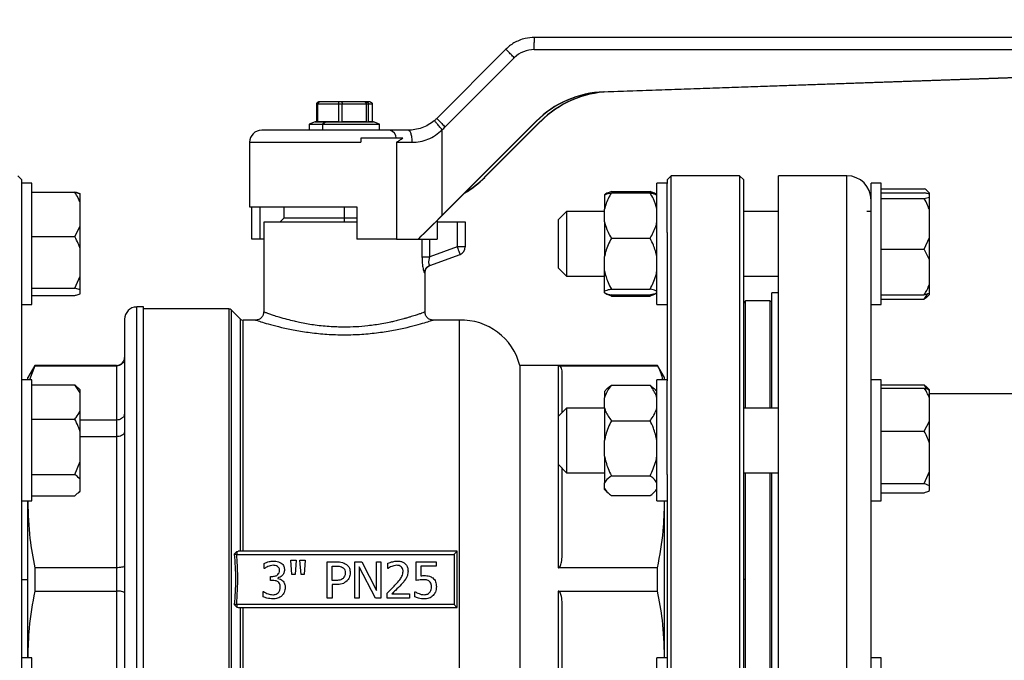
# Model space of a CAD drawing. Units: millimetres. Extents: x 4 to 416, y 4 to 293.
# Drawn here: x 269 to 280, y 74 to 82 of the extents above; entities that cross this region are included whole.
import ezdxf

# ---------------------------------------------------------------- set-up
doc = ezdxf.new("R2010")
doc.units = ezdxf.units.MM
doc.layers.add('SETHIGH', color=7, linetype='Continuous')
doc.styles.add('SLDTEXTSTYLE0', font='TXT', dxfattribs={"width": 0.75})
doc.dimstyles.new('SLDDIMSTYLE0', dxfattribs={"dimtxt": 3.5, "dimasz": 3.556, "dimexe": 0, "dimexo": 0.0625, "dimgap": 0.875, "dimtad": 1, "dimdec": 0, "dimlfac": 22, "dimrnd": 1e-09, "dimzin": 12, "dimdsep": 46, "dimtxsty": 'SLDTEXTSTYLE0', "dimsah": 1, "dimcen": 0.09, "dimadec": 0, "dimazin": 3, "dimtfac": 1, "dimtdec": 0, "dimtofl": 0, "dimtmove": 0, "dimatfit": 3, "dimfxl": 0, "dimfrac": 2, "dimtolj": 1, "dimtzin": 12, "dimarcsym": 0})

# ---------------------------------------------------------------- blocks, each defined once
blk = doc.blocks.new('_D_6')
at = {"layer": 'SETHIGH'}
for p, q in [((222.753, 76.243), (222.753, 155.06)), ((296.639, 98.845), (296.639, 155.06)), ((296.639, 154.06), (222.753, 154.06))]:
    blk.add_line(p, q, dxfattribs=at)
for points in [[(222.753, 154.06), (226.309, 153.679), (226.309, 154.441)], [(296.639, 154.06), (293.083, 154.441), (293.083, 153.679)]]:
    blk.add_solid(points, dxfattribs=at)
at = {"layer": 'SETHIGH', "insert": (252.775, 158.572), "char_height": 3.5, "attachment_point": 1, "style": 'SLDTEXTSTYLE0'}
blk.add_mtext('1626', dxfattribs=at)

msp = doc.modelspace()

# ---------------------------------------------------------------- linework, layer by layer
at = {"color": 7, "linetype": 'Continuous', "lineweight": 25}
for p, q in [((282.983, 81.348), (275.118, 81.348)), ((274.797, 81.215), (274.017, 80.436)), ((274.112, 80.339), (274.891, 81.118)), ((275.116, 81.212), (283.063, 81.212)), ((275.9, 80.735), (282.94, 80.981)), ((275.904, 80.735), (282.944, 80.981)), ((282.973, 80.981), (275.949, 80.735)), ((282.977, 80.981), (275.953, 80.735)), ((275.904, 80.735), (275.9, 80.735)), ((275.953, 80.735), (275.949, 80.735)), ((272.662, 80.598), (272.662, 80.396)), ((272.662, 80.598), (272.678, 80.598)), ((272.678, 80.396), (272.678, 80.598)), ((272.678, 80.598), (272.908, 80.598)), ((272.697, 80.621), (272.686, 80.621)), ((272.918, 80.621), (272.697, 80.621)), ((272.908, 80.598), (272.908, 80.396)), ((272.908, 80.598), (272.95, 80.598)), ((272.946, 80.621), (272.918, 80.621)), ((273.207, 80.621), (272.946, 80.621)), ((272.95, 80.396), (272.95, 80.598)), ((272.95, 80.598), (273.221, 80.598)), ((273.226, 80.621), (273.207, 80.621)), ((273.221, 80.598), (273.221, 80.396)), ((273.221, 80.598), (273.247, 80.598)), ((273.266, 80.621), (273.226, 80.621)), ((273.247, 80.396), (273.247, 80.598)), ((273.247, 80.598), (273.289, 80.598)), ((273.289, 80.598), (273.289, 80.396)), ((272.646, 80.395), (272.578, 80.371)), ((272.578, 80.371), (272.578, 80.302)), ((272.578, 80.371), (272.73, 80.371)), ((272.646, 80.396), (272.646, 80.395)), ((272.662, 80.396), (272.646, 80.396)), ((272.646, 80.395), (272.772, 80.395)), ((272.772, 80.396), (272.678, 80.396)), ((272.772, 80.395), (272.73, 80.371)), ((272.73, 80.371), (272.73, 80.302)), ((272.73, 80.371), (273.373, 80.371)), ((272.772, 80.396), (272.772, 80.395)), ((272.908, 80.396), (272.772, 80.396)), ((272.772, 80.395), (273.305, 80.395)), ((273.221, 80.396), (272.95, 80.396)), ((273.305, 80.396), (273.247, 80.396)), ((273.305, 80.395), (273.305, 80.396)), ((273.373, 80.371), (273.305, 80.395)), ((273.373, 80.302), (273.373, 80.371)), ((274.078, 79.345), (275.136, 80.403)), ((274.079, 79.342), (275.14, 80.403)), ((275.186, 80.403), (274.556, 79.772)), ((275.19, 80.403), (274.56, 79.772)), ((275.136, 80.403), (275.14, 80.403)), ((275.186, 80.403), (275.19, 80.403)), ((273.489, 80.302), (272.044, 80.302)), ((273.693, 80.302), (273.489, 80.302)), ((274.078, 79.345), (274.078, 80.308)), ((271.907, 80.166), (271.907, 79.439)), ((273.16, 80.212), (273.16, 80.166)), ((273.635, 80.212), (273.16, 80.212)), ((273.564, 80.166), (273.564, 79.075)), ((273.564, 80.166), (273.741, 80.166)), ((269.339, 79.743), (269.294, 79.789)), ((276.657, 79.789), (276.612, 79.743)), ((277.43, 79.789), (276.657, 79.789)), ((276.657, 70.698), (276.657, 79.789)), ((277.476, 79.743), (277.43, 79.789)), ((277.43, 79.789), (277.43, 70.698)), ((278.639, 79.789), (277.867, 79.789)), ((277.867, 70.698), (277.867, 79.789)), ((269.339, 79.705), (269.339, 79.743)), ((269.453, 79.705), (269.339, 79.705)), ((269.339, 79.681), (269.339, 79.705)), ((269.339, 79.149), (269.339, 79.681)), ((269.453, 79.681), (269.453, 79.705)), ((269.453, 78.341), (269.453, 79.681)), ((274.56, 79.772), (274.556, 79.772)), ((276.612, 79.705), (276.498, 79.705)), ((276.498, 79.704), (276.498, 79.705)), ((276.498, 78.341), (276.498, 79.704)), ((276.612, 79.743), (276.612, 79.704)), ((276.612, 79.704), (276.612, 79.705)), ((276.612, 79.149), (276.612, 79.704)), ((277.476, 70.743), (277.476, 79.743)), ((279.026, 79.705), (278.912, 79.705)), ((278.912, 78.886), (278.912, 79.705)), ((279.026, 78.341), (279.026, 79.705)), ((269.453, 79.605), (269.939, 79.605)), ((269.453, 79.604), (269.939, 79.604)), ((269.998, 79.585), (269.998, 79.586)), ((269.998, 79.488), (269.998, 79.585)), ((275.907, 79.574), (275.907, 79.575)), ((275.907, 79.574), (275.907, 79.413)), ((275.985, 79.612), (276.421, 79.612)), ((275.985, 79.597), (276.421, 79.597)), ((279.026, 79.644), (279.512, 79.644)), ((279.026, 79.597), (279.512, 79.597)), ((279.571, 79.594), (279.559, 79.606)), ((279.571, 79.593), (279.571, 79.594)), ((279.571, 79.582), (279.571, 79.593)), ((279.571, 79.549), (279.571, 79.582)), ((269.998, 79.22), (269.998, 79.488)), ((279.026, 79.535), (279.512, 79.535)), ((279.512, 79.535), (279.571, 79.549)), ((279.571, 79.401), (279.571, 79.549)), ((271.907, 79.439), (273.115, 79.439)), ((271.931, 79.075), (271.931, 79.439)), ((272.024, 79.439), (272.024, 79.075)), ((272.294, 79.439), (272.294, 79.312)), ((273.115, 79.439), (273.115, 79.075)), ((275.48, 79.387), (275.389, 79.296)), ((275.907, 79.387), (275.48, 79.387)), ((275.48, 79.387), (275.48, 78.811)), ((275.907, 79.269), (275.907, 79.413)), ((277.867, 79.387), (277.476, 79.387)), ((278.912, 79.387), (278.863, 79.387)), ((279.571, 79.095), (279.571, 79.401)), ((272.067, 79.266), (272.067, 78.255)), ((273.115, 79.266), (272.067, 79.266)), ((272.294, 79.312), (272.248, 79.266)), ((272.976, 79.312), (272.294, 79.312)), ((273.115, 79.312), (272.976, 79.312)), ((274.02, 79.283), (274.02, 79.075)), ((274.248, 79.266), (274.02, 79.266)), ((274.248, 79.266), (274.248, 78.989)), ((274.339, 79.266), (274.248, 79.266)), ((274.339, 78.989), (274.339, 79.266)), ((275.389, 78.864), (275.389, 79.296)), ((275.907, 79.269), (275.907, 78.879)), ((269.339, 77.479), (269.339, 79.149)), ((269.939, 79.104), (269.998, 79.22)), ((269.998, 78.968), (269.998, 79.22)), ((276.612, 79.149), (276.612, 77.479)), ((269.453, 79.104), (269.939, 79.104)), ((272.024, 79.075), (271.931, 79.075)), ((272.067, 79.075), (272.024, 79.075)), ((273.564, 79.075), (273.115, 79.075)), ((273.564, 79.075), (273.806, 79.075)), ((273.806, 79.075), (273.81, 79.075)), ((273.81, 79.075), (274.02, 79.075)), ((275.985, 79.085), (276.421, 79.085)), ((279.512, 78.961), (279.571, 79.095)), ((279.571, 78.842), (279.571, 79.095)), ((269.998, 78.658), (269.998, 78.968)), ((274.248, 78.989), (273.938, 78.876)), ((273.94, 78.78), (274.279, 78.903)), ((274.339, 78.989), (274.248, 78.989)), ((279.026, 78.961), (279.512, 78.961)), ((279.571, 78.842), (279.512, 78.961)), ((275.389, 78.75), (275.389, 78.864)), ((275.48, 78.811), (275.48, 78.659)), ((275.907, 78.718), (275.907, 78.879)), ((278.912, 77.491), (278.912, 78.886)), ((279.571, 78.569), (279.571, 78.842)), ((273.885, 78.254), (273.885, 78.695)), ((275.389, 78.75), (275.48, 78.659)), ((275.907, 78.489), (275.907, 78.718)), ((269.939, 78.522), (269.998, 78.658)), ((269.998, 78.504), (269.998, 78.658)), ((275.48, 78.659), (275.907, 78.659)), ((277.476, 78.659), (277.867, 78.659)), ((279.571, 78.464), (279.571, 78.569)), ((269.453, 78.522), (269.939, 78.522)), ((269.998, 78.504), (269.939, 78.522)), ((269.998, 78.46), (269.998, 78.504)), ((275.907, 78.471), (275.907, 78.489)), ((275.985, 78.511), (276.421, 78.511)), ((277.867, 78.471), (277.794, 78.471)), ((277.794, 77.173), (277.794, 78.471)), ((279.512, 78.401), (279.547, 78.457)), ((279.571, 78.452), (279.571, 78.464)), ((269.453, 78.442), (269.939, 78.442)), ((269.453, 78.44), (269.939, 78.44)), ((275.976, 78.451), (275.985, 78.434)), ((275.985, 78.449), (276.421, 78.449)), ((275.985, 78.434), (276.421, 78.434)), ((276.421, 78.434), (276.432, 78.451)), ((277.498, 78.38), (277.476, 78.357)), ((277.771, 78.38), (277.498, 78.38)), ((277.498, 77.173), (277.498, 78.38)), ((279.026, 78.449), (279.512, 78.449)), ((279.026, 78.401), (279.512, 78.401)), ((279.559, 78.44), (279.571, 78.452)), ((269.339, 78.341), (269.453, 78.341)), ((270.635, 72.175), (270.635, 78.312)), ((270.712, 78.312), (270.635, 78.312)), ((270.712, 72.175), (270.712, 78.312)), ((271.673, 78.289), (270.712, 78.289)), ((271.803, 78.177), (271.705, 78.276)), ((276.498, 78.341), (276.612, 78.341)), ((278.912, 78.341), (279.026, 78.341)), ((270.498, 78.175), (270.498, 72.312)), ((271.976, 78.164), (271.835, 78.164)), ((274.271, 78.164), (273.976, 78.164)), ((274.271, 78.164), (274.271, 72.323)), ((269.486, 77.652), (269.407, 77.516)), ((269.486, 77.649), (269.428, 77.491)), ((270.407, 77.652), (269.486, 77.652)), ((269.486, 77.652), (269.486, 77.649)), ((269.486, 77.649), (270.407, 77.649)), ((270.407, 77.649), (270.407, 77.037)), ((276.506, 77.652), (274.953, 77.652)), ((274.953, 77.652), (274.953, 72.834)), ((275.385, 77.649), (276.506, 77.649)), ((275.385, 77.649), (275.385, 77.037)), ((275.43, 77.123), (275.43, 77.592)), ((276.585, 77.516), (276.506, 77.652)), ((276.506, 77.649), (276.506, 77.652)), ((269.453, 77.491), (269.339, 77.491)), ((269.339, 77.148), (269.339, 77.479)), ((269.407, 77.491), (269.407, 77.516)), ((269.453, 77.148), (269.453, 77.491)), ((276.612, 77.491), (276.498, 77.491)), ((276.498, 77.273), (276.498, 77.491)), ((276.585, 77.491), (276.585, 77.516)), ((276.612, 77.273), (276.612, 77.479)), ((279.026, 77.491), (278.912, 77.491)), ((278.912, 77.291), (278.912, 77.491)), ((279.026, 77.291), (279.026, 77.491)), ((269.453, 77.433), (269.939, 77.433)), ((269.998, 77.343), (269.939, 77.433)), ((269.939, 77.433), (269.976, 77.399)), ((269.998, 77.38), (269.977, 77.401)), ((269.998, 77.343), (269.998, 77.38)), ((275.939, 77.393), (275.907, 77.361)), ((275.907, 77.361), (275.907, 77.287)), ((275.985, 77.43), (276.421, 77.43)), ((276.421, 77.43), (276.464, 77.392)), ((276.498, 77.361), (276.466, 77.394)), ((279.026, 77.436), (279.512, 77.436)), ((279.026, 77.398), (279.512, 77.398)), ((279.547, 77.385), (279.512, 77.436)), ((279.512, 77.436), (279.539, 77.408)), ((279.571, 77.38), (279.541, 77.41)), ((279.571, 77.374), (279.571, 77.38)), ((279.571, 77.285), (279.571, 77.374)), ((269.998, 77.138), (269.998, 77.343)), ((275.907, 77.175), (275.907, 77.287)), ((276.498, 76.127), (276.498, 77.273)), ((276.612, 76.424), (276.612, 77.273)), ((278.912, 76.24), (278.912, 77.291)), ((279.026, 76.127), (279.026, 77.291)), ((281.872, 77.334), (279.571, 77.334)), ((279.571, 77.025), (279.571, 77.285)), ((269.339, 76.424), (269.339, 77.148)), ((269.453, 76.127), (269.453, 77.148)), ((269.998, 76.903), (269.998, 77.138)), ((275.48, 77.173), (275.389, 77.082)), ((275.907, 77.173), (275.48, 77.173)), ((275.48, 77.173), (275.48, 76.45)), ((275.907, 77.175), (275.907, 76.808)), ((277.867, 77.173), (277.476, 77.173)), ((269.453, 77.049), (269.939, 77.049)), ((270.407, 77.037), (269.998, 77.037)), ((270.407, 77.037), (270.407, 76.851)), ((275.389, 77.037), (275.385, 77.037)), ((275.389, 76.536), (275.389, 77.082)), ((275.985, 77.031), (276.421, 77.031)), ((279.512, 76.912), (279.571, 77.025)), ((279.571, 76.774), (279.571, 77.025)), ((269.998, 76.57), (269.998, 76.903)), ((279.026, 76.912), (279.512, 76.912)), ((269.998, 76.851), (270.407, 76.851)), ((270.407, 76.851), (270.407, 75.375)), ((275.385, 76.851), (275.389, 76.851)), ((275.385, 76.851), (275.385, 75.375)), ((275.907, 76.633), (275.907, 76.808)), ((279.571, 76.46), (279.571, 76.774)), ((269.939, 76.424), (269.998, 76.57)), ((269.998, 76.368), (269.998, 76.57)), ((275.907, 76.633), (275.907, 76.33)), ((275.389, 76.536), (275.48, 76.445)), ((275.43, 75.513), (275.43, 76.495)), ((279.512, 76.322), (279.571, 76.46)), ((279.571, 76.298), (279.571, 76.46)), ((269.339, 74.063), (269.339, 76.424)), ((269.453, 76.424), (269.939, 76.424)), ((269.998, 76.241), (269.998, 76.368)), ((275.48, 76.45), (275.48, 76.445)), ((275.48, 76.445), (275.907, 76.445)), ((275.985, 76.41), (276.421, 76.41)), ((276.612, 76.424), (276.612, 74.063)), ((277.476, 76.445), (277.867, 76.445)), ((277.498, 75.243), (277.498, 76.445)), ((277.794, 74.041), (277.794, 76.445)), ((269.939, 76.185), (269.998, 76.241)), ((269.977, 76.217), (269.998, 76.238)), ((269.998, 76.238), (269.998, 76.241)), ((275.907, 76.267), (275.907, 76.33)), ((275.907, 76.256), (275.907, 76.267)), ((275.907, 76.256), (275.939, 76.225)), ((276.466, 76.224), (276.498, 76.256)), ((278.912, 74.247), (278.912, 76.24)), ((279.026, 76.322), (279.512, 76.322)), ((279.571, 76.298), (279.512, 76.322)), ((279.571, 76.243), (279.571, 76.298)), ((269.339, 76.127), (269.453, 76.127)), ((269.408, 76.127), (269.407, 76.113)), ((269.407, 76.113), (269.407, 76.127)), ((269.453, 76.185), (269.939, 76.185)), ((275.985, 76.187), (276.421, 76.187)), ((276.498, 76.127), (276.612, 76.127)), ((276.585, 76.113), (276.584, 76.127)), ((276.585, 76.113), (276.585, 76.127)), ((278.912, 76.127), (279.026, 76.127)), ((279.026, 76.219), (279.512, 76.219)), ((269.407, 74.374), (269.407, 76.113)), ((276.585, 74.374), (276.585, 76.113)), ((271.735, 75.528), (271.762, 75.557)), ((271.762, 75.557), (271.779, 75.562)), ((271.762, 75.525), (274.212, 75.525)), ((274.248, 75.562), (271.779, 75.562)), ((272.384, 75.3), (272.372, 75.459)), ((272.372, 75.459), (272.432, 75.459)), ((272.432, 75.459), (272.42, 75.3)), ((272.475, 75.459), (272.535, 75.459)), ((272.487, 75.3), (272.475, 75.459)), ((272.535, 75.459), (272.523, 75.3)), ((274.212, 75.525), (274.212, 74.962)), ((274.248, 74.925), (274.248, 75.562)), ((270.407, 75.375), (269.486, 75.375)), ((269.486, 75.375), (269.486, 75.112)), ((270.407, 75.375), (270.407, 75.112)), ((272.071, 75.366), (272.071, 75.424)), ((272.075, 75.366), (272.071, 75.366)), ((272.783, 75.032), (272.783, 75.441)), ((272.783, 75.441), (272.886, 75.441)), ((272.838, 75.231), (272.838, 75.394)), ((272.838, 75.394), (272.883, 75.394)), ((273.094, 75.441), (273.171, 75.441)), ((273.094, 75.032), (273.094, 75.441)), ((273.325, 75.032), (273.144, 75.385)), ((273.144, 75.385), (273.144, 75.032)), ((273.171, 75.441), (273.336, 75.117)), ((273.336, 75.117), (273.336, 75.441)), ((273.336, 75.441), (273.386, 75.441)), ((273.386, 75.441), (273.386, 75.032)), ((273.466, 75.367), (273.466, 75.425)), ((273.469, 75.367), (273.466, 75.367)), ((273.786, 75.23), (273.786, 75.441)), ((273.786, 75.441), (274.01, 75.441)), ((274.01, 75.393), (273.839, 75.393)), ((273.839, 75.393), (273.839, 75.284)), ((274.01, 75.441), (274.01, 75.393)), ((276.506, 75.375), (275.385, 75.375)), ((276.506, 75.112), (276.506, 75.375)), ((272.144, 75.276), (272.162, 75.276)), ((272.144, 75.231), (272.144, 75.276)), ((272.225, 75.259), (272.225, 75.255)), ((272.42, 75.3), (272.384, 75.3)), ((272.523, 75.3), (272.487, 75.3)), ((277.498, 75.243), (277.476, 75.243)), ((277.498, 74.041), (277.498, 75.243)), ((272.167, 75.231), (272.144, 75.231)), ((272.875, 75.231), (272.838, 75.231)), ((272.838, 75.184), (272.838, 75.032)), ((272.884, 75.184), (272.838, 75.184)), ((269.486, 75.112), (270.407, 75.112)), ((270.407, 75.112), (270.407, 73.635)), ((272.06, 75.048), (272.06, 75.106)), ((272.06, 75.106), (272.064, 75.106)), ((272.838, 75.032), (272.783, 75.032)), ((273.144, 75.032), (273.094, 75.032)), ((273.386, 75.032), (273.325, 75.032)), ((273.458, 75.032), (273.458, 75.09)), ((273.71, 75.032), (273.458, 75.032)), ((273.509, 75.079), (273.71, 75.079)), ((273.71, 75.079), (273.71, 75.032)), ((273.769, 75.104), (273.773, 75.104)), ((273.769, 75.046), (273.769, 75.104)), ((275.385, 75.112), (276.506, 75.112)), ((275.385, 75.112), (275.385, 73.635)), ((271.735, 74.959), (271.762, 74.93)), ((274.212, 74.962), (271.762, 74.962)), ((271.762, 74.93), (271.779, 74.925)), ((271.779, 74.925), (274.248, 74.925)), ((275.43, 73.991), (275.43, 74.973)), ((269.453, 74.36), (269.339, 74.36)), ((269.407, 74.374), (269.408, 74.36)), ((269.407, 74.36), (269.407, 74.374)), ((269.453, 73.5), (269.453, 74.36)), ((276.612, 74.36), (276.498, 74.36)), ((276.498, 73.652), (276.498, 74.36)), ((276.584, 74.36), (276.585, 74.374)), ((276.585, 74.36), (276.585, 74.374)), ((279.026, 74.36), (278.912, 74.36)), ((279.026, 73.678), (279.026, 74.36))]:
    msp.add_line(p, q, dxfattribs=at)
at = {"color": 8, "linetype": 'Continuous', "lineweight": 25}
for p, q in [((271.907, 80.166), (273.16, 80.166)), ((278.639, 70.698), (278.639, 79.789)), ((272.976, 79.312), (272.976, 79.439)), ((272.976, 79.266), (272.976, 79.312)), ((273.85, 79.075), (273.85, 78.876)), ((273.938, 78.876), (273.938, 79.075)), ((277.771, 78.38), (277.771, 77.173)), ((271.673, 78.289), (271.673, 72.198)), ((271.705, 72.211), (271.705, 78.276)), ((271.803, 78.177), (271.803, 75.562)), ((271.835, 75.562), (271.835, 78.164)), ((270.407, 77.652), (270.407, 77.649)), ((277.771, 76.445), (277.771, 75.243)), ((269.339, 75.243), (269.407, 75.243)), ((277.771, 75.243), (277.771, 74.041)), ((271.803, 74.925), (271.803, 72.31)), ((271.835, 72.323), (271.835, 74.925))]:
    msp.add_line(p, q, dxfattribs=at)
at = {"color": 7, "linetype": 'Continuous', "lineweight": 25, "flags": 128}
for points in [[(274.248, 78.989), (274.254, 78.972), (274.26, 78.956), (274.266, 78.941), (274.27, 78.928), (274.274, 78.918), (274.277, 78.91), (274.279, 78.905), (274.279, 78.903)], [(274.212, 75.525), (274.218, 75.532), (274.224, 75.538), (274.23, 75.543), (274.235, 75.549), (274.24, 75.553), (274.243, 75.557), (274.246, 75.559), (274.248, 75.561), (274.248, 75.562)], [(274.212, 74.962), (274.218, 74.955), (274.224, 74.949), (274.23, 74.943), (274.235, 74.938), (274.24, 74.934), (274.243, 74.93), (274.246, 74.927), (274.248, 74.926), (274.248, 74.925)]]:
    msp.add_lwpolyline(points, dxfattribs=at)
at = {"color": 7, "linetype": 'Continuous', "lineweight": 25}
for centre, radius, start, end in [((272.044, 80.166), 0.136, 90, 180), ((273.465, 80.21), 0.0954, 0.7727, 75.0901), ((278.639, 79.516), 0.273, 360, 90), ((274.248, 78.989), 0.0909, 290, 0), ((277.771, 78.357), 0.0227, 0, 90), ((270.635, 78.175), 0.136, 90, 180), ((271.673, 78.243), 0.0455, 45, 90), ((271.835, 78.209), 0.0455, 225, 270), ((274.293, 77.482), 0.682, 14.4479, 91.8123), ((270.407, 77.743), 0.0909, 270, 0)]:
    msp.add_arc(centre, radius, start, end, dxfattribs=at)
for centre, major_axis, ratio, start_param, end_param in [((275.116, 80.893), (0.318, 0), 0.999732, 1.570796, 2.356194), ((275.94, 79.599), (1.137, 0), 0.999732, 1.605703, 2.356194), ((275.944, 79.599), (1.137, 0), 0.999732, 1.605703, 2.356194), ((275.988, 79.599), (0, 1.136), 0.998095, 0.034907, 0.785398), ((275.992, 79.599), (0, 1.136), 0.998095, 0.034907, 0.785398), ((273.696, 80.757), (0.455, 0), 0.999407, 5.419567, 5.497787), ((273.694, 80.757), (0.591, 0), 0.999732, 5.419567, 5.497787), ((273.758, 80.575), (0, 1.136), 0.998095, 3.671503, 3.926991), ((273.754, 80.575), (0, 1.136), 0.998095, 3.680772, 3.926991), ((274.065, 79.369), (0.909, 0.909), 0.020234, 4.40344, 4.705776), ((274.065, 79.369), (1, 1), 0.020234, 4.434337, 4.705776)]:
    msp.add_ellipse(centre, major_axis=major_axis, ratio=ratio, start_param=start_param, end_param=end_param, dxfattribs=at)
for points, knots in [([(275.118, 81.348), (275.083, 81.346), (275.024, 81.342), (274.947, 81.316), (274.888, 81.287), (274.838, 81.254), (274.81, 81.227), (274.797, 81.215)], [0, 0, 0, 0, 0.290967, 0.499758, 0.677407, 0.844157, 1, 1, 1, 1]), ([(275.116, 81.212), (275.116, 81.229), (275.116, 81.265), (275.117, 81.31), (275.117, 81.342), (275.118, 81.346), (275.118, 81.348)], [0, 0, 0, 0, 0.250004, 0.499996, 0.749992, 1, 1, 1, 1]), ([(274.891, 81.118), (274.878, 81.131), (274.853, 81.157), (274.821, 81.189), (274.8, 81.211), (274.798, 81.214), (274.797, 81.215)], [0, 0, 0, 0, 0.249999, 0.500006, 0.75, 1, 1, 1, 1]), ([(272.686, 80.621), (272.682, 80.62), (272.676, 80.619), (272.668, 80.613), (272.663, 80.606), (272.663, 80.601), (272.662, 80.598)], [0, 0, 0, 0, 0.280403, 0.560037, 0.780102, 1, 1, 1, 1]), ([(272.697, 80.621), (272.694, 80.62), (272.689, 80.619), (272.683, 80.613), (272.679, 80.606), (272.678, 80.601), (272.678, 80.598)], [0, 0, 0, 0, 0.280437, 0.560044, 0.780111, 1, 1, 1, 1]), ([(272.918, 80.621), (272.916, 80.62), (272.913, 80.619), (272.91, 80.613), (272.908, 80.606), (272.908, 80.601), (272.908, 80.598)], [0, 0, 0, 0, 0.280409, 0.560023, 0.780095, 1, 1, 1, 1]), ([(272.946, 80.621), (272.947, 80.62), (272.948, 80.619), (272.949, 80.613), (272.95, 80.606), (272.95, 80.601), (272.95, 80.598)], [0, 0, 0, 0, 0.280409, 0.560063, 0.780109, 1, 1, 1, 1]), ([(273.207, 80.621), (273.209, 80.62), (273.213, 80.619), (273.218, 80.613), (273.22, 80.606), (273.221, 80.601), (273.221, 80.598)], [0, 0, 0, 0, 0.280396, 0.560042, 0.7801, 1, 1, 1, 1]), ([(273.226, 80.621), (273.229, 80.62), (273.235, 80.619), (273.242, 80.613), (273.247, 80.606), (273.247, 80.601), (273.247, 80.598)], [0, 0, 0, 0, 0.2804403, 0.5600574, 0.7801105, 1, 1, 1, 1]), ([(273.266, 80.621), (273.269, 80.62), (273.276, 80.619), (273.283, 80.613), (273.288, 80.606), (273.289, 80.601), (273.289, 80.598)], [0, 0, 0, 0, 0.280399, 0.560037, 0.780108, 1, 1, 1, 1]), ([(273.991, 80.411), (273.968, 80.394), (273.924, 80.361), (273.848, 80.327), (273.77, 80.306), (273.718, 80.304), (273.693, 80.302)], [0, 0, 0, 0, 0.25459, 0.492477, 0.745151, 1, 1, 1, 1]), ([(274.078, 80.308), (274.066, 80.321), (274.043, 80.349), (274.018, 80.378), (274.004, 80.395), (273.993, 80.408), (273.992, 80.41), (273.991, 80.411)], [0, 0, 0, 0, 0.2496, 0.499205, 0.62434, 0.749841, 1, 1, 1, 1]), ([(274.017, 80.436), (274.018, 80.434), (274.02, 80.432), (274.042, 80.41), (274.073, 80.378), (274.099, 80.352), (274.112, 80.339)], [0, 0, 0, 0, 0.250001, 0.499999, 0.750004, 1, 1, 1, 1]), ([(273.741, 80.166), (273.74, 80.184), (273.739, 80.22), (273.728, 80.265), (273.712, 80.296), (273.699, 80.3), (273.693, 80.302)], [0, 0, 0, 0, 0.249998, 0.499995, 0.750001, 1, 1, 1, 1]), ([(273.741, 80.166), (273.771, 80.168), (273.83, 80.171), (273.919, 80.199), (274.005, 80.243), (274.053, 80.286), (274.078, 80.308)], [0, 0, 0, 0, 0.245828, 0.49258, 0.742638, 1, 1, 1, 1]), ([(273.635, 80.212), (273.622, 80.203), (273.599, 80.188), (273.575, 80.173), (273.564, 80.166)], [0, 0, 0, 0, 0.559937, 1, 1, 1, 1]), ([(269.998, 79.586), (269.992, 79.589), (269.975, 79.595), (269.952, 79.602), (269.939, 79.605)], [0, 0, 0, 0, 0.421443, 1, 1, 1, 1]), ([(269.998, 79.488), (269.992, 79.504), (269.975, 79.544), (269.952, 79.582), (269.939, 79.604)], [0, 0, 0, 0, 0.421438, 1, 1, 1, 1]), ([(269.939, 79.604), (269.944, 79.603), (269.967, 79.597), (269.985, 79.59), (269.998, 79.585)], [0, 0, 0, 0, 0.206698, 1, 1, 1, 1]), ([(275.985, 79.612), (275.96, 79.603), (275.927, 79.592), (275.911, 79.579), (275.907, 79.575)], [0, 0, 0, 0, 0.735439, 1, 1, 1, 1]), ([(275.985, 79.597), (275.96, 79.553), (275.927, 79.494), (275.911, 79.43), (275.907, 79.413)], [0, 0, 0, 0, 0.7354384, 1, 1, 1, 1]), ([(275.907, 79.574), (275.911, 79.576), (275.926, 79.584), (275.96, 79.591), (275.985, 79.597)], [0, 0, 0, 0, 0.263332, 1, 1, 1, 1]), ([(276.498, 79.575), (276.487, 79.583), (276.469, 79.596), (276.435, 79.608), (276.421, 79.612)], [0, 0, 0, 0, 0.613155, 1, 1, 1, 1]), ([(276.498, 79.413), (276.487, 79.452), (276.469, 79.515), (276.435, 79.574), (276.421, 79.597)], [0, 0, 0, 0, 0.613154, 1, 1, 1, 1]), ([(276.421, 79.597), (276.426, 79.596), (276.445, 79.592), (276.476, 79.585), (276.491, 79.578), (276.498, 79.574)], [0, 0, 0, 0, 0.12917, 0.560805, 1, 1, 1, 1]), ([(279.571, 79.593), (279.564, 79.6), (279.548, 79.618), (279.525, 79.635), (279.512, 79.644)], [0, 0, 0, 0, 0.421433, 1, 1, 1, 1]), ([(279.571, 79.582), (279.564, 79.584), (279.548, 79.589), (279.525, 79.594), (279.512, 79.597)], [0, 0, 0, 0, 0.421448, 1, 1, 1, 1]), ([(279.571, 79.401), (279.564, 79.42), (279.548, 79.466), (279.525, 79.51), (279.512, 79.535)], [0, 0, 0, 0, 0.421441, 1, 1, 1, 1]), ([(275.907, 79.269), (275.919, 79.23), (275.937, 79.167), (275.971, 79.108), (275.985, 79.085)], [0, 0, 0, 0, 0.613153, 1, 1, 1, 1]), ([(276.421, 79.085), (276.446, 79.129), (276.479, 79.188), (276.494, 79.252), (276.498, 79.269)], [0, 0, 0, 0, 0.735439, 1, 1, 1, 1]), ([(269.998, 78.968), (269.992, 78.988), (269.975, 79.034), (269.952, 79.078), (269.939, 79.104)], [0, 0, 0, 0, 0.4214417, 1, 1, 1, 1]), ([(275.985, 79.085), (275.96, 79.036), (275.927, 78.969), (275.911, 78.898), (275.907, 78.879)], [0, 0, 0, 0, 0.735438, 1, 1, 1, 1]), ([(276.498, 78.879), (276.487, 78.923), (276.469, 78.994), (276.435, 79.06), (276.421, 79.085)], [0, 0, 0, 0, 0.613158, 1, 1, 1, 1]), ([(273.85, 78.876), (273.851, 78.852), (273.852, 78.804), (273.86, 78.752), (273.868, 78.722), (273.873, 78.705), (273.878, 78.695), (273.88, 78.695), (273.881, 78.695)], [0, 0, 0, 0, 0.260927, 0.515338, 0.639386, 0.761336, 0.880938, 1, 1, 1, 1]), ([(273.85, 78.876), (273.854, 78.876), (273.861, 78.876), (273.882, 78.876), (273.908, 78.876), (273.928, 78.876), (273.938, 78.876)], [0, 0, 0, 0, 0.249994, 0.500002, 0.75, 1, 1, 1, 1]), ([(273.94, 78.78), (273.939, 78.78), (273.937, 78.78), (273.934, 78.785), (273.931, 78.793), (273.929, 78.805), (273.928, 78.819), (273.93, 78.843), (273.935, 78.862), (273.938, 78.876)], [0, 0, 0, 0, 0.1312808, 0.2546458, 0.3710217, 0.4820641, 0.6023041, 0.7277807, 1, 1, 1, 1]), ([(273.881, 78.695), (273.882, 78.704), (273.883, 78.722), (273.896, 78.747), (273.915, 78.768), (273.932, 78.776), (273.94, 78.78)], [0, 0, 0, 0, 0.250173, 0.500055, 0.750024, 1, 1, 1, 1]), ([(273.885, 78.696), (273.886, 78.705), (273.887, 78.724), (273.9, 78.749), (273.919, 78.77), (273.936, 78.778), (273.945, 78.782)], [0, 0, 0, 0, 0.249974, 0.499946, 0.749834, 1, 1, 1, 1]), ([(275.907, 78.718), (275.919, 78.674), (275.937, 78.603), (275.971, 78.537), (275.985, 78.511)], [0, 0, 0, 0, 0.6131534, 1, 1, 1, 1]), ([(276.421, 78.511), (276.446, 78.56), (276.479, 78.627), (276.494, 78.699), (276.498, 78.718)], [0, 0, 0, 0, 0.735438, 1, 1, 1, 1]), ([(279.512, 78.449), (279.517, 78.457), (279.54, 78.496), (279.557, 78.536), (279.571, 78.569)], [0, 0, 0, 0, 0.206697, 1, 1, 1, 1]), ([(269.939, 78.442), (269.944, 78.443), (269.967, 78.449), (269.985, 78.455), (269.998, 78.46)], [0, 0, 0, 0, 0.206698, 1, 1, 1, 1]), ([(275.985, 78.511), (275.98, 78.51), (275.96, 78.506), (275.929, 78.499), (275.915, 78.492), (275.907, 78.489)], [0, 0, 0, 0, 0.12916, 0.560806, 1, 1, 1, 1]), ([(275.907, 78.471), (275.911, 78.469), (275.926, 78.462), (275.96, 78.454), (275.985, 78.449)], [0, 0, 0, 0, 0.263332, 1, 1, 1, 1]), ([(275.985, 78.434), (275.96, 78.442), (275.927, 78.454), (275.911, 78.467), (275.907, 78.47)], [0, 0, 0, 0, 0.735439, 1, 1, 1, 1]), ([(276.498, 78.489), (276.494, 78.491), (276.479, 78.499), (276.446, 78.506), (276.421, 78.511)], [0, 0, 0, 0, 0.263332, 1, 1, 1, 1]), ([(276.421, 78.449), (276.426, 78.45), (276.445, 78.454), (276.476, 78.461), (276.491, 78.468), (276.498, 78.471)], [0, 0, 0, 0, 0.12917, 0.560805, 1, 1, 1, 1]), ([(276.498, 78.47), (276.487, 78.463), (276.469, 78.45), (276.435, 78.438), (276.421, 78.434)], [0, 0, 0, 0, 0.613155, 1, 1, 1, 1]), ([(279.571, 78.464), (279.564, 78.462), (279.548, 78.457), (279.525, 78.452), (279.512, 78.449)], [0, 0, 0, 0, 0.421448, 1, 1, 1, 1]), ([(279.558, 78.44), (279.555, 78.437), (279.543, 78.424), (279.525, 78.411), (279.512, 78.401)], [0, 0, 0, 0, 0.23114, 1, 1, 1, 1]), ([(272.067, 78.255), (272.065, 78.243), (272.062, 78.219), (272.041, 78.189), (272.011, 78.168), (271.988, 78.165), (271.976, 78.164)], [0, 0, 0, 0, 0.2504256, 0.5001739, 0.7501067, 1, 1, 1, 1]), ([(272.976, 78.084), (272.918, 78.085), (272.798, 78.088), (272.656, 78.104), (272.547, 78.122), (272.476, 78.136), (272.402, 78.153), (272.323, 78.173), (272.244, 78.195), (272.18, 78.215), (272.14, 78.229), (272.114, 78.238), (272.096, 78.244), (272.08, 78.25), (272.071, 78.253), (272.067, 78.254), (272.067, 78.255), (272.067, 78.255), (272.067, 78.255), (272.067, 78.255), (272.067, 78.255), (272.067, 78.255), (272.067, 78.255)], [0, 0, 0, 0, 0.119668, 0.24909, 0.308303, 0.374361, 0.424567, 0.499773, 0.598903, 0.682374, 0.750209, 0.793514, 0.836142, 0.878069, 0.946896, 0.97661, 0.989577, 0.99526, 0.997758, 0.998856, 0.999753, 1, 1, 1, 1]), ([(273.976, 78.164), (273.964, 78.165), (273.94, 78.168), (273.915, 78.186), (273.9, 78.204), (273.888, 78.225), (273.886, 78.243), (273.885, 78.255)], [0, 0, 0, 0, 0.249648, 0.499252, 0.624401, 0.749881, 1, 1, 1, 1]), ([(270.498, 77.739), (270.497, 77.726), (270.493, 77.699), (270.469, 77.67), (270.439, 77.652), (270.418, 77.65), (270.407, 77.649)], [0, 0, 0, 0, 0.2802536, 0.5598103, 0.7799637, 1, 1, 1, 1]), ([(275.43, 77.592), (275.429, 77.602), (275.427, 77.619), (275.414, 77.639), (275.399, 77.647), (275.391, 77.649), (275.387, 77.649), (275.385, 77.649)], [0, 0, 0, 0, 0.50519, 0.826433, 0.926693, 0.965474, 1, 1, 1, 1]), ([(276.563, 77.491), (276.562, 77.498), (276.555, 77.551), (276.529, 77.604), (276.506, 77.649)], [0, 0, 0, 0, 0.138973, 1, 1, 1, 1]), ([(275.985, 77.43), (275.98, 77.425), (275.96, 77.399), (275.929, 77.352), (275.915, 77.309), (275.907, 77.287)], [0, 0, 0, 0, 0.129162, 0.560806, 1, 1, 1, 1]), ([(275.94, 77.392), (275.942, 77.395), (275.952, 77.408), (275.97, 77.421), (275.985, 77.43)], [0, 0, 0, 0, 0.212483, 1, 1, 1, 1]), ([(276.498, 77.287), (276.494, 77.3), (276.479, 77.35), (276.446, 77.396), (276.421, 77.43)], [0, 0, 0, 0, 0.263333, 1, 1, 1, 1]), ([(279.571, 77.285), (279.564, 77.301), (279.548, 77.34), (279.525, 77.377), (279.512, 77.398)], [0, 0, 0, 0, 0.421443, 1, 1, 1, 1]), ([(279.512, 77.398), (279.517, 77.397), (279.54, 77.389), (279.557, 77.381), (279.571, 77.374)], [0, 0, 0, 0, 0.2066925, 1, 1, 1, 1]), ([(269.939, 77.049), (269.944, 77.055), (269.967, 77.084), (269.985, 77.114), (269.998, 77.138)], [0, 0, 0, 0, 0.206689, 1, 1, 1, 1]), ([(275.907, 77.175), (275.911, 77.162), (275.926, 77.112), (275.96, 77.065), (275.985, 77.031)], [0, 0, 0, 0, 0.263333, 1, 1, 1, 1]), ([(276.421, 77.031), (276.426, 77.037), (276.445, 77.063), (276.476, 77.11), (276.491, 77.153), (276.498, 77.175)], [0, 0, 0, 0, 0.129163, 0.560806, 1, 1, 1, 1]), ([(269.998, 76.903), (269.992, 76.924), (269.975, 76.974), (269.952, 77.021), (269.939, 77.049)], [0, 0, 0, 0, 0.421441, 1, 1, 1, 1]), ([(270.498, 77.115), (270.497, 77.104), (270.493, 77.081), (270.469, 77.056), (270.439, 77.04), (270.418, 77.038), (270.407, 77.037)], [0, 0, 0, 0, 0.2802539, 0.5598093, 0.7799617, 1, 1, 1, 1]), ([(275.985, 77.031), (275.96, 76.978), (275.927, 76.906), (275.911, 76.828), (275.907, 76.808)], [0, 0, 0, 0, 0.735438, 1, 1, 1, 1]), ([(276.498, 76.808), (276.487, 76.855), (276.469, 76.932), (276.435, 77.004), (276.421, 77.031)], [0, 0, 0, 0, 0.6131536, 1, 1, 1, 1]), ([(279.571, 76.774), (279.564, 76.794), (279.548, 76.841), (279.525, 76.886), (279.512, 76.912)], [0, 0, 0, 0, 0.421438, 1, 1, 1, 1]), ([(270.498, 76.9), (270.497, 76.893), (270.493, 76.879), (270.469, 76.863), (270.439, 76.853), (270.418, 76.852), (270.407, 76.851)], [0, 0, 0, 0, 0.280261, 0.559816, 0.779963, 1, 1, 1, 1]), ([(275.907, 76.633), (275.919, 76.586), (275.937, 76.509), (275.971, 76.437), (275.985, 76.41)], [0, 0, 0, 0, 0.6131536, 1, 1, 1, 1]), ([(276.421, 76.41), (276.446, 76.463), (276.479, 76.535), (276.494, 76.613), (276.498, 76.633)], [0, 0, 0, 0, 0.73544, 1, 1, 1, 1]), ([(269.998, 76.368), (269.992, 76.377), (269.975, 76.396), (269.952, 76.414), (269.939, 76.424)], [0, 0, 0, 0, 0.421446, 1, 1, 1, 1]), ([(275.985, 76.41), (275.96, 76.391), (275.927, 76.365), (275.911, 76.337), (275.907, 76.33)], [0, 0, 0, 0, 0.7354386, 1, 1, 1, 1]), ([(276.498, 76.33), (276.487, 76.347), (276.469, 76.374), (276.435, 76.4), (276.421, 76.41)], [0, 0, 0, 0, 0.613153, 1, 1, 1, 1]), ([(275.907, 76.267), (275.919, 76.25), (275.937, 76.223), (275.971, 76.197), (275.985, 76.187)], [0, 0, 0, 0, 0.613152, 1, 1, 1, 1]), ([(276.421, 76.187), (276.446, 76.206), (276.479, 76.232), (276.494, 76.26), (276.498, 76.267)], [0, 0, 0, 0, 0.7354386, 1, 1, 1, 1]), ([(279.512, 76.219), (279.517, 76.221), (279.54, 76.229), (279.557, 76.237), (279.571, 76.243)], [0, 0, 0, 0, 0.2066925, 1, 1, 1, 1]), ([(269.407, 76.113), (269.412, 75.977), (269.42, 75.729), (269.466, 75.485), (269.486, 75.375)], [0, 0, 0, 0, 0.550944, 1, 1, 1, 1]), ([(276.506, 75.375), (276.531, 75.513), (276.576, 75.758), (276.582, 76.006), (276.585, 76.113)], [0, 0, 0, 0, 0.566059, 1, 1, 1, 1]), ([(271.735, 75.528), (271.737, 75.527), (271.741, 75.527), (271.747, 75.527), (271.754, 75.526), (271.759, 75.525), (271.762, 75.525)], [0, 0, 0, 0, 0.248698, 0.499239, 0.750139, 1, 1, 1, 1]), ([(271.762, 75.557), (271.762, 75.555), (271.762, 75.551), (271.762, 75.544), (271.762, 75.535), (271.762, 75.528), (271.762, 75.525)], [0, 0, 0, 0, 0.250016, 0.500019, 0.750012, 1, 1, 1, 1]), ([(271.762, 74.962), (271.769, 75.067), (271.781, 75.255), (271.768, 75.443), (271.762, 75.525)], [0, 0, 0, 0, 0.5599375, 1, 1, 1, 1]), ([(275.385, 75.375), (275.387, 75.375), (275.391, 75.376), (275.399, 75.38), (275.414, 75.399), (275.427, 75.446), (275.429, 75.488), (275.43, 75.513)], [0, 0, 0, 0, 0.034526, 0.073302, 0.173553, 0.494799, 1, 1, 1, 1]), ([(270.498, 75.396), (270.497, 75.392), (270.493, 75.386), (270.469, 75.38), (270.439, 75.376), (270.418, 75.375), (270.407, 75.375)], [0, 0, 0, 0, 0.280257, 0.5598046, 0.7799595, 1, 1, 1, 1]), ([(272.071, 75.424), (272.09, 75.432), (272.124, 75.446), (272.161, 75.448), (272.178, 75.45)], [0, 0, 0, 0, 0.5355896, 1, 1, 1, 1]), ([(272.115, 75.389), (272.106, 75.385), (272.092, 75.378), (272.08, 75.37), (272.075, 75.366)], [0, 0, 0, 0, 0.612717, 1, 1, 1, 1]), ([(272.174, 75.402), (272.163, 75.401), (272.142, 75.399), (272.123, 75.392), (272.115, 75.389)], [0, 0, 0, 0, 0.555516, 1, 1, 1, 1]), ([(272.223, 75.39), (272.215, 75.394), (272.199, 75.401), (272.182, 75.402), (272.174, 75.402)], [0, 0, 0, 0, 0.5388752, 1, 1, 1, 1]), ([(272.178, 75.45), (272.196, 75.449), (272.227, 75.448), (272.254, 75.432), (272.264, 75.426)], [0, 0, 0, 0, 0.59667, 1, 1, 1, 1]), ([(272.245, 75.345), (272.245, 75.35), (272.244, 75.361), (272.237, 75.377), (272.229, 75.385), (272.223, 75.39)], [0, 0, 0, 0, 0.315509, 0.596103, 1, 1, 1, 1]), ([(272.301, 75.351), (272.299, 75.339), (272.297, 75.314), (272.276, 75.287), (272.252, 75.267), (272.234, 75.262), (272.225, 75.259)], [0, 0, 0, 0, 0.281783, 0.566969, 0.785356, 1, 1, 1, 1]), ([(272.264, 75.426), (272.27, 75.421), (272.282, 75.411), (272.298, 75.386), (272.3, 75.364), (272.301, 75.351)], [0, 0, 0, 0, 0.273492, 0.5405516, 1, 1, 1, 1]), ([(272.883, 75.394), (272.899, 75.394), (272.924, 75.394), (272.947, 75.383), (272.956, 75.378)], [0, 0, 0, 0, 0.623652, 1, 1, 1, 1]), ([(272.886, 75.441), (272.909, 75.441), (272.947, 75.44), (272.98, 75.422), (272.993, 75.415)], [0, 0, 0, 0, 0.614159, 1, 1, 1, 1]), ([(272.956, 75.378), (272.961, 75.374), (272.971, 75.366), (272.983, 75.345), (272.984, 75.327), (272.985, 75.316)], [0, 0, 0, 0, 0.268683, 0.53364, 1, 1, 1, 1]), ([(272.993, 75.415), (273.001, 75.409), (273.017, 75.396), (273.038, 75.364), (273.04, 75.336), (273.042, 75.318)], [0, 0, 0, 0, 0.265715, 0.531334, 1, 1, 1, 1]), ([(273.466, 75.425), (273.484, 75.432), (273.518, 75.445), (273.554, 75.448), (273.571, 75.45)], [0, 0, 0, 0, 0.531325, 1, 1, 1, 1]), ([(273.509, 75.389), (273.501, 75.385), (273.487, 75.379), (273.474, 75.37), (273.469, 75.367)], [0, 0, 0, 0, 0.61192, 1, 1, 1, 1]), ([(273.567, 75.402), (273.556, 75.401), (273.536, 75.399), (273.517, 75.392), (273.509, 75.389)], [0, 0, 0, 0, 0.559117, 1, 1, 1, 1]), ([(273.617, 75.386), (273.609, 75.391), (273.594, 75.401), (273.576, 75.402), (273.567, 75.402)], [0, 0, 0, 0, 0.533563, 1, 1, 1, 1]), ([(273.571, 75.45), (273.584, 75.449), (273.609, 75.448), (273.643, 75.435), (273.671, 75.412), (273.69, 75.378), (273.692, 75.351), (273.693, 75.337)], [0, 0, 0, 0, 0.211473, 0.397263, 0.572959, 0.776335, 1, 1, 1, 1]), ([(273.637, 75.334), (273.637, 75.34), (273.637, 75.352), (273.631, 75.37), (273.622, 75.38), (273.617, 75.386)], [0, 0, 0, 0, 0.317669, 0.600209, 1, 1, 1, 1]), ([(272.162, 75.276), (272.174, 75.277), (272.198, 75.279), (272.226, 75.295), (272.243, 75.319), (272.244, 75.336), (272.245, 75.345)], [0, 0, 0, 0, 0.308309, 0.578581, 0.779136, 1, 1, 1, 1]), ([(272.225, 75.255), (272.236, 75.253), (272.256, 75.248), (272.272, 75.235), (272.28, 75.229)], [0, 0, 0, 0, 0.5313445, 1, 1, 1, 1]), ([(272.962, 75.255), (272.957, 75.251), (272.945, 75.241), (272.915, 75.232), (272.891, 75.231), (272.875, 75.231)], [0, 0, 0, 0, 0.230278, 0.476764, 1, 1, 1, 1]), ([(272.985, 75.316), (272.985, 75.309), (272.984, 75.296), (272.978, 75.275), (272.968, 75.263), (272.962, 75.255)], [0, 0, 0, 0, 0.305543, 0.573735, 1, 1, 1, 1]), ([(273.042, 75.318), (273.04, 75.298), (273.037, 75.264), (273.015, 75.238), (273.006, 75.227)], [0, 0, 0, 0, 0.575194, 1, 1, 1, 1]), ([(273.556, 75.188), (273.571, 75.205), (273.596, 75.233), (273.63, 75.28), (273.635, 75.315), (273.637, 75.334)], [0, 0, 0, 0, 0.392348, 0.660871, 1, 1, 1, 1]), ([(273.672, 75.255), (273.663, 75.242), (273.647, 75.217), (273.626, 75.195), (273.617, 75.185)], [0, 0, 0, 0, 0.545049, 1, 1, 1, 1]), ([(273.693, 75.337), (273.692, 75.32), (273.69, 75.292), (273.677, 75.266), (273.672, 75.255)], [0, 0, 0, 0, 0.582885, 1, 1, 1, 1]), ([(273.867, 75.24), (273.85, 75.239), (273.823, 75.238), (273.796, 75.232), (273.786, 75.23)], [0, 0, 0, 0, 0.6171133, 1, 1, 1, 1]), ([(273.839, 75.284), (273.846, 75.285), (273.858, 75.286), (273.871, 75.286), (273.876, 75.286)], [0, 0, 0, 0, 0.589159, 1, 1, 1, 1]), ([(273.934, 75.221), (273.929, 75.225), (273.919, 75.232), (273.896, 75.239), (273.878, 75.239), (273.867, 75.24)], [0, 0, 0, 0, 0.24856, 0.519297, 1, 1, 1, 1]), ([(273.876, 75.286), (273.896, 75.286), (273.93, 75.286), (273.959, 75.268), (273.971, 75.261)], [0, 0, 0, 0, 0.5885, 1, 1, 1, 1]), ([(273.971, 75.261), (273.977, 75.254), (273.992, 75.242), (274.01, 75.209), (274.012, 75.18), (274.013, 75.162)], [0, 0, 0, 0, 0.249725, 0.50393, 1, 1, 1, 1]), ([(272.228, 75.216), (272.218, 75.221), (272.199, 75.231), (272.177, 75.231), (272.167, 75.231)], [0, 0, 0, 0, 0.522346, 1, 1, 1, 1]), ([(272.253, 75.157), (272.253, 75.165), (272.252, 75.178), (272.245, 75.2), (272.235, 75.21), (272.228, 75.216)], [0, 0, 0, 0, 0.3387505, 0.6182833, 1, 1, 1, 1]), ([(272.23, 75.093), (272.238, 75.103), (272.251, 75.122), (272.252, 75.146), (272.253, 75.157)], [0, 0, 0, 0, 0.513928, 1, 1, 1, 1]), ([(272.309, 75.153), (272.307, 75.134), (272.303, 75.099), (272.282, 75.072), (272.273, 75.061)], [0, 0, 0, 0, 0.571472, 1, 1, 1, 1]), ([(272.28, 75.229), (272.285, 75.224), (272.294, 75.214), (272.306, 75.188), (272.308, 75.167), (272.309, 75.153)], [0, 0, 0, 0, 0.238373, 0.501752, 1, 1, 1, 1]), ([(273.006, 75.227), (272.988, 75.213), (272.952, 75.186), (272.906, 75.185), (272.884, 75.184)], [0, 0, 0, 0, 0.502046, 1, 1, 1, 1]), ([(273.458, 75.09), (273.477, 75.108), (273.511, 75.14), (273.543, 75.174), (273.556, 75.188)], [0, 0, 0, 0, 0.568416, 1, 1, 1, 1]), ([(273.617, 75.185), (273.596, 75.163), (273.56, 75.127), (273.524, 75.093), (273.509, 75.079)], [0, 0, 0, 0, 0.6085033, 1, 1, 1, 1]), ([(273.957, 75.162), (273.957, 75.169), (273.956, 75.183), (273.95, 75.204), (273.94, 75.215), (273.934, 75.221)], [0, 0, 0, 0, 0.33753, 0.612032, 1, 1, 1, 1]), ([(273.936, 75.095), (273.943, 75.106), (273.956, 75.126), (273.957, 75.15), (273.957, 75.162)], [0, 0, 0, 0, 0.515336, 1, 1, 1, 1]), ([(274.013, 75.162), (274.011, 75.141), (274.008, 75.104), (273.986, 75.075), (273.976, 75.063)], [0, 0, 0, 0, 0.578909, 1, 1, 1, 1]), ([(269.486, 75.112), (269.461, 74.973), (269.416, 74.728), (269.41, 74.481), (269.407, 74.374)], [0, 0, 0, 0, 0.567923, 1, 1, 1, 1]), ([(270.498, 75.091), (270.497, 75.094), (270.493, 75.1), (270.469, 75.107), (270.439, 75.111), (270.418, 75.112), (270.407, 75.112)], [0, 0, 0, 0, 0.280257, 0.5598046, 0.7799595, 1, 1, 1, 1]), ([(272.172, 75.023), (272.149, 75.025), (272.11, 75.028), (272.074, 75.042), (272.06, 75.048)], [0, 0, 0, 0, 0.596832, 1, 1, 1, 1]), ([(272.064, 75.106), (272.081, 75.096), (272.114, 75.077), (272.151, 75.072), (272.168, 75.071)], [0, 0, 0, 0, 0.535671, 1, 1, 1, 1]), ([(272.168, 75.071), (272.182, 75.071), (272.205, 75.073), (272.223, 75.087), (272.23, 75.093)], [0, 0, 0, 0, 0.568548, 1, 1, 1, 1]), ([(272.273, 75.061), (272.265, 75.055), (272.251, 75.042), (272.216, 75.026), (272.189, 75.024), (272.172, 75.023)], [0, 0, 0, 0, 0.260273, 0.529884, 1, 1, 1, 1]), ([(273.876, 75.023), (273.854, 75.025), (273.817, 75.027), (273.783, 75.041), (273.769, 75.046)], [0, 0, 0, 0, 0.5891713, 1, 1, 1, 1]), ([(273.773, 75.104), (273.78, 75.1), (273.794, 75.092), (273.809, 75.086), (273.817, 75.083)], [0, 0, 0, 0, 0.489553, 1, 1, 1, 1]), ([(273.817, 75.083), (273.828, 75.079), (273.847, 75.072), (273.868, 75.071), (273.877, 75.071)], [0, 0, 0, 0, 0.557885, 1, 1, 1, 1]), ([(273.976, 75.063), (273.969, 75.057), (273.955, 75.043), (273.921, 75.027), (273.893, 75.025), (273.876, 75.023)], [0, 0, 0, 0, 0.258014, 0.531705, 1, 1, 1, 1]), ([(273.877, 75.071), (273.89, 75.072), (273.912, 75.074), (273.929, 75.089), (273.936, 75.095)], [0, 0, 0, 0, 0.558352, 1, 1, 1, 1]), ([(275.43, 74.973), (275.429, 74.999), (275.427, 75.041), (275.414, 75.087), (275.399, 75.106), (275.391, 75.111), (275.387, 75.112), (275.385, 75.112)], [0, 0, 0, 0, 0.505199, 0.826441, 0.926691, 0.965474, 1, 1, 1, 1]), ([(276.585, 74.374), (276.58, 74.511), (276.572, 74.758), (276.527, 75.003), (276.506, 75.112)], [0, 0, 0, 0, 0.552824, 1, 1, 1, 1]), ([(271.762, 74.962), (271.759, 74.961), (271.754, 74.961), (271.747, 74.96), (271.741, 74.96), (271.737, 74.959), (271.735, 74.959)], [0, 0, 0, 0, 0.249861, 0.500763, 0.751302, 1, 1, 1, 1]), ([(271.762, 74.962), (271.762, 74.958), (271.762, 74.952), (271.762, 74.943), (271.762, 74.935), (271.762, 74.932), (271.762, 74.93)], [0, 0, 0, 0, 0.249988, 0.499981, 0.749984, 1, 1, 1, 1])]:
    msp.add_open_spline(points, degree=3, knots=knots, dxfattribs=at)
at = {"color": 8, "linetype": 'Continuous', "lineweight": 25}
for points, knots in [([(273.883, 78.254), (273.883, 78.254), (273.883, 78.254), (273.869, 78.249), (273.848, 78.241), (273.822, 78.232), (273.795, 78.223), (273.772, 78.216), (273.745, 78.207), (273.714, 78.198), (273.68, 78.188), (273.638, 78.176), (273.589, 78.163), (273.534, 78.149), (273.472, 78.135), (273.402, 78.122), (273.321, 78.109), (273.224, 78.096), (273.109, 78.086), (273.019, 78.085), (272.976, 78.084)], [0, 0, 0, 0, 0.058597, 0.11966, 0.183191, 0.249248, 0.282673, 0.318158, 0.355708, 0.395327, 0.437004, 0.472221, 0.531073, 0.583987, 0.625165, 0.692745, 0.755371, 0.813074, 0.909053, 1, 1, 1, 1]), ([(271.976, 78.164), (271.979, 78.163), (271.987, 78.16), (272.047, 78.141), (272.139, 78.114), (272.265, 78.082), (272.416, 78.049), (272.59, 78.022), (272.778, 78.002), (272.91, 77.999), (272.976, 77.998)], [0, 0, 0, 0, 0.122355, 0.246083, 0.370016, 0.494959, 0.621503, 0.746873, 0.873511, 1, 1, 1, 1]), ([(272.976, 77.998), (273.041, 77.999), (273.173, 78.002), (273.361, 78.022), (273.535, 78.049), (273.686, 78.082), (273.811, 78.114), (273.905, 78.142), (273.96, 78.159), (273.982, 78.166), (273.976, 78.164), (273.976, 78.164)], [0, 0, 0, 0, 0.126456, 0.253034, 0.378506, 0.504732, 0.629193, 0.753285, 0.877096, 0.999156, 1, 1, 1, 1])]:
    msp.add_open_spline(points, degree=3, knots=knots, dxfattribs=at)
at = {"color": 7, "linetype": 'Continuous', "lineweight": 25}
msp.add_open_spline([(271.735, 75.528), (271.742, 75.433), (271.756, 75.243), (271.742, 75.054), (271.735, 74.959)], degree=3, dxfattribs=at)

# ---------------------------------------------------------------- dimensions: what is measured, and where the dimension line sits
at = {"layer": 'SETHIGH'}
dim = msp.add_linear_dim(base=(222.7529, 154.06), p1=(296.6393, 97.8451), p2=(222.7529, 75.2434), dimstyle='SLDDIMSTYLE0', dxfattribs=at)
dim.commit()
dim.dimension.update_dxf_attribs({"geometry": '_D_6', "text_midpoint": (257.947, 154.06), "dimtype": 160})

doc.saveas('drawing.dxf')
